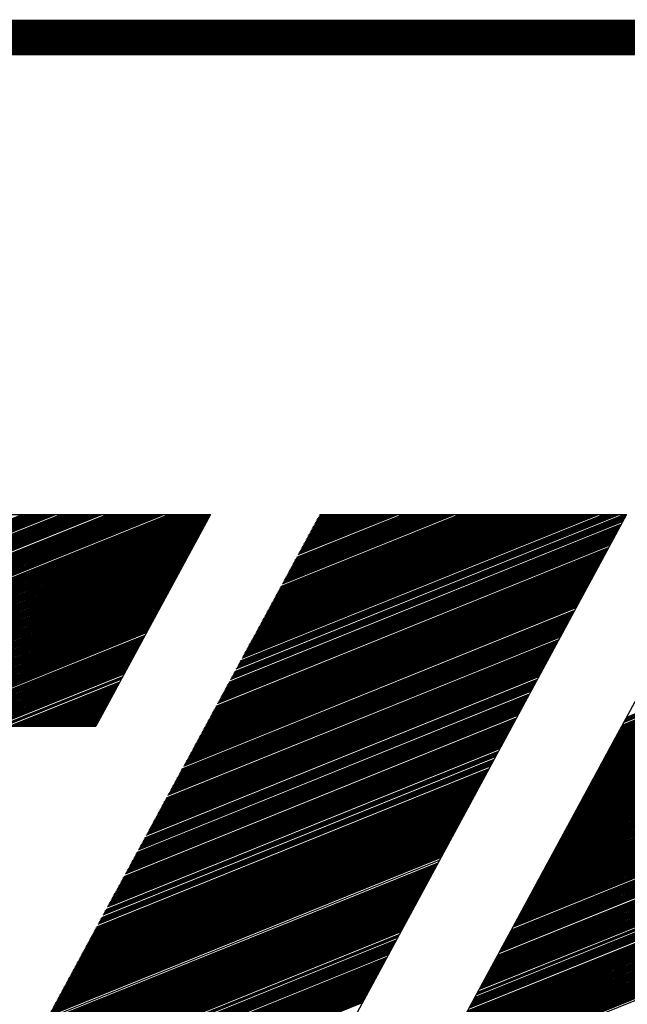
# Model space of a CAD drawing. Extents: x 0 to 196, y -2 to 123.
# Drawn here: x 8 to 12, y 5 to 12 of the extents above; entities that cross this region are included whole.
import ezdxf

# ---------------------------------------------------------------- set-up
doc = ezdxf.new("R2010")
doc.units = 0
doc.header["$MEASUREMENT"] = 0
doc.layers.get('0').update_dxf_attribs({"linetype": 'CONTINUOUS'})
doc.layers.add('B', color=1, linetype='CONTINUOUS')

# ---------------------------------------------------------------- blocks, each defined once
blk = doc.blocks.new('LOGO-S2')
at = {"layer": 'B', "color": 1, "linetype": 'Continuous'}
for p, q in [((-1.44622, -0.36799), (-1.1494, -0.24807)), ((-1.44585, -0.36732), (-1.14904, -0.2474)), ((-1.44549, -0.36665), (-1.14868, -0.24673)), ((-1.44513, -0.36598), (-1.14832, -0.24606)), ((-1.44476, -0.36531), (-1.1482, -0.24549)), ((-1.4444, -0.36464), (-1.1495, -0.24549)), ((-1.44404, -0.36397), (-1.15079, -0.24549)), ((-1.44368, -0.3633), (-1.15209, -0.24549)), ((-1.44331, -0.36263), (-1.15339, -0.24549)), ((-1.44295, -0.36196), (-1.15468, -0.24549)), ((-1.44259, -0.36129), (-1.15598, -0.24549)), ((-1.44223, -0.36061), (-1.15728, -0.24549)), ((-1.44186, -0.35994), (-1.15857, -0.24549)), ((-1.4415, -0.35927), (-1.15987, -0.24549)), ((-1.44114, -0.3586), (-1.16116, -0.24549)), ((-1.44077, -0.35793), (-1.16246, -0.24549)), ((-1.44041, -0.35726), (-1.16376, -0.24549)), ((-1.44005, -0.35659), (-1.16505, -0.24549)), ((-1.43969, -0.35592), (-1.16635, -0.24549)), ((-1.43932, -0.35525), (-1.16765, -0.24549)), ((-1.43896, -0.35458), (-1.16894, -0.24549)), ((-1.43824, -0.35324), (-1.17154, -0.24549)), ((-1.43787, -0.35257), (-1.17283, -0.24549)), ((-1.43751, -0.3519), (-1.17413, -0.24549)), ((-1.43715, -0.35123), (-1.17543, -0.24549)), ((-1.43678, -0.35056), (-1.17672, -0.24549)), ((-1.43642, -0.34989), (-1.17802, -0.24549)), ((-1.43606, -0.34922), (-1.17931, -0.24549)), ((-1.4357, -0.34855), (-1.18061, -0.24549)), ((-1.43533, -0.34788), (-1.18191, -0.24549)), ((-1.43497, -0.34721), (-1.1832, -0.24549)), ((-1.43461, -0.34654), (-1.1845, -0.24549)), ((-1.43425, -0.34587), (-1.1858, -0.24549)), ((-1.43388, -0.3452), (-1.18709, -0.24549)), ((-1.43352, -0.34453), (-1.18839, -0.24549)), ((-1.43316, -0.34386), (-1.18969, -0.24549)), ((-1.43279, -0.34319), (-1.19098, -0.24549)), ((-1.43243, -0.34252), (-1.19228, -0.24549)), ((-1.43207, -0.34184), (-1.19358, -0.24549)), ((-1.43171, -0.34117), (-1.19487, -0.24549)), ((-1.43134, -0.3405), (-1.19617, -0.24549)), ((-1.43098, -0.33983), (-1.19747, -0.24549)), ((-1.43062, -0.33916), (-1.19876, -0.24549)), ((-1.43026, -0.33849), (-1.20006, -0.24549)), ((-1.42953, -0.33715), (-1.20265, -0.24549)), ((-1.42917, -0.33648), (-1.20395, -0.24549)), ((-1.4288, -0.33581), (-1.20524, -0.24549)), ((-1.42844, -0.33514), (-1.20654, -0.24549)), ((-1.42808, -0.33447), (-1.20784, -0.24549)), ((-1.42772, -0.3338), (-1.20913, -0.24549)), ((-1.42735, -0.33313), (-1.21043, -0.24549)), ((-1.42699, -0.33246), (-1.21173, -0.24549)), ((-1.42663, -0.33179), (-1.21302, -0.24549)), ((-1.42627, -0.33112), (-1.21432, -0.24549)), ((-1.4259, -0.33045), (-1.21562, -0.24549)), ((-1.42554, -0.32978), (-1.21691, -0.24549)), ((-1.42518, -0.32911), (-1.21821, -0.24549)), ((-1.42481, -0.32844), (-1.2195, -0.24549)), ((-1.42445, -0.32777), (-1.2208, -0.24549)), ((-1.42409, -0.3271), (-1.2221, -0.24549)), ((-1.42373, -0.32643), (-1.22339, -0.24549)), ((-1.423, -0.32509), (-1.22599, -0.24549)), ((-1.42264, -0.32442), (-1.22728, -0.24549)), ((-1.42228, -0.32375), (-1.22858, -0.24549)), ((-1.42191, -0.32308), (-1.22988, -0.24549)), ((-1.42155, -0.3224), (-1.23117, -0.24549)), ((-1.42119, -0.32173), (-1.23247, -0.24549)), ((-1.42082, -0.32106), (-1.23377, -0.24549)), ((-1.42046, -0.32039), (-1.23506, -0.24549)), ((-1.4201, -0.31972), (-1.23636, -0.24549)), ((-1.41974, -0.31905), (-1.23765, -0.24549)), ((-1.41937, -0.31838), (-1.23895, -0.24549)), ((-1.41901, -0.31771), (-1.24025, -0.24549)), ((-1.41865, -0.31704), (-1.24154, -0.24549)), ((-1.41829, -0.31637), (-1.24284, -0.24549)), ((-1.32784, -0.24549), (-1.14801, -0.24549)), ((-1.14801, -0.24549), (-1.20582, -0.35233)), ((-1.13713, -0.32744), (-0.93933, -0.24752)), ((-1.13677, -0.32677), (-0.93897, -0.24685)), ((-1.13641, -0.3261), (-0.9386, -0.24618)), ((-1.13605, -0.32543), (-0.93824, -0.24551)), ((-1.13568, -0.32476), (-0.93947, -0.24549)), ((-1.13496, -0.32342), (-0.94206, -0.24549)), ((-1.13459, -0.32275), (-0.94336, -0.24549)), ((-1.13423, -0.32208), (-0.94466, -0.24549)), ((-1.13387, -0.32141), (-0.94595, -0.24549)), ((-1.13351, -0.32074), (-0.94725, -0.24549)), ((-1.13314, -0.32007), (-0.94855, -0.24549)), ((-1.13278, -0.3194), (-0.94984, -0.24549)), ((-1.13206, -0.31806), (-0.95244, -0.24549)), ((-1.13169, -0.31739), (-0.95373, -0.24549)), ((-1.13133, -0.31672), (-0.95503, -0.24549)), ((-1.13097, -0.31605), (-0.95633, -0.24549)), ((-1.1306, -0.31538), (-0.95762, -0.24549)), ((-1.13024, -0.31471), (-0.95892, -0.24549)), ((-1.12988, -0.31404), (-0.96022, -0.24549)), ((-1.12952, -0.31337), (-0.96151, -0.24549)), ((-1.12915, -0.3127), (-0.96281, -0.24549)), ((-1.12879, -0.31202), (-0.9641, -0.24549)), ((-1.12843, -0.31135), (-0.9654, -0.24549)), ((-1.12807, -0.31068), (-0.9667, -0.24549)), ((-1.1277, -0.31001), (-0.96799, -0.24549)), ((-1.12734, -0.30934), (-0.96929, -0.24549)), ((-1.12698, -0.30867), (-0.97059, -0.24549)), ((-1.12661, -0.308), (-0.97188, -0.24549)), ((-1.12625, -0.30733), (-0.97318, -0.24549)), ((-1.12589, -0.30666), (-0.97448, -0.24549)), ((-1.12553, -0.30599), (-0.97577, -0.24549)), ((-1.12516, -0.30532), (-0.97707, -0.24549)), ((-1.1248, -0.30465), (-0.97837, -0.24549)), ((-1.12444, -0.30398), (-0.97966, -0.24549)), ((-1.12408, -0.30331), (-0.98096, -0.24549)), ((-1.12371, -0.30264), (-0.98225, -0.24549)), ((-1.12335, -0.30197), (-0.98355, -0.24549)), ((-1.12299, -0.3013), (-0.98485, -0.24549)), ((-1.12262, -0.30063), (-0.98614, -0.24549)), ((-1.12226, -0.29996), (-0.98744, -0.24549)), ((-1.1219, -0.29929), (-0.98874, -0.24549)), ((-1.12154, -0.29862), (-0.99003, -0.24549)), ((-1.12117, -0.29795), (-0.99133, -0.24549)), ((-1.12081, -0.29728), (-0.99263, -0.24549)), ((-1.12045, -0.29661), (-0.99392, -0.24549)), ((-1.12009, -0.29594), (-0.99522, -0.24549)), ((-1.11972, -0.29527), (-0.99652, -0.24549)), ((-1.11936, -0.2946), (-0.99781, -0.24549)), ((-1.119, -0.29393), (-0.99911, -0.24549)), ((-1.11863, -0.29326), (-1.00041, -0.24549)), ((-1.11827, -0.29258), (-1.0017, -0.24549)), ((-1.11791, -0.29191), (-1.003, -0.24549)), ((-1.11755, -0.29124), (-1.00429, -0.24549)), ((-1.11718, -0.29057), (-1.00559, -0.24549)), ((-1.11682, -0.2899), (-1.00689, -0.24549)), ((-1.11646, -0.28923), (-1.00818, -0.24549)), ((-1.1161, -0.28856), (-1.00948, -0.24549)), ((-1.11573, -0.28789), (-1.01078, -0.24549)), ((-1.11537, -0.28722), (-1.01207, -0.24549)), ((-1.11501, -0.28655), (-1.01337, -0.24549)), ((-1.11464, -0.28588), (-1.01467, -0.24549)), ((-1.11428, -0.28521), (-1.01596, -0.24549)), ((-1.11392, -0.28454), (-1.01726, -0.24549)), ((-1.11356, -0.28387), (-1.01856, -0.24549)), ((-1.11319, -0.2832), (-1.01985, -0.24549)), ((-1.11283, -0.28253), (-1.02115, -0.24549)), ((-1.11247, -0.28186), (-1.02244, -0.24549)), ((-1.11174, -0.28052), (-1.02504, -0.24549)), ((-1.11138, -0.27985), (-1.02633, -0.24549)), ((-1.11102, -0.27918), (-1.02763, -0.24549)), ((-1.11065, -0.27851), (-1.02893, -0.24549)), ((-1.11029, -0.27784), (-1.03022, -0.24549)), ((-1.10993, -0.27717), (-1.03152, -0.24549)), ((-1.10957, -0.2765), (-1.03282, -0.24549)), ((-1.1092, -0.27583), (-1.03411, -0.24549)), ((-1.10884, -0.27516), (-1.03541, -0.24549)), ((-1.10848, -0.27449), (-1.03671, -0.24549)), ((-1.10812, -0.27382), (-1.038, -0.24549)), ((-1.10775, -0.27314), (-1.0393, -0.24549)), ((-1.10739, -0.27247), (-1.04059, -0.24549)), ((-1.10703, -0.2718), (-1.04189, -0.24549)), ((-1.10666, -0.27113), (-1.04319, -0.24549)), ((-1.1063, -0.27046), (-1.04448, -0.24549)), ((-1.10594, -0.26979), (-1.04578, -0.24549)), ((-1.10558, -0.26912), (-1.04708, -0.24549)), ((-1.10521, -0.26845), (-1.04837, -0.24549)), ((-1.10485, -0.26778), (-1.04967, -0.24549)), ((-1.10449, -0.26711), (-1.05097, -0.24549)), ((-1.10376, -0.26577), (-1.05356, -0.24549)), ((-1.1034, -0.2651), (-1.05486, -0.24549)), ((-1.10304, -0.26443), (-1.05615, -0.24549)), ((-1.10267, -0.26376), (-1.05745, -0.24549)), ((-1.10231, -0.26309), (-1.05875, -0.24549)), ((-1.10195, -0.26242), (-1.06004, -0.24549)), ((-1.10159, -0.26175), (-1.06134, -0.24549)), ((-1.10122, -0.26108), (-1.06263, -0.24549)), ((-1.10086, -0.26041), (-1.06393, -0.24549)), ((-1.1005, -0.25974), (-1.06523, -0.24549)), ((-1.10014, -0.25907), (-1.06652, -0.24549)), ((-1.09977, -0.2584), (-1.06782, -0.24549)), ((-1.09941, -0.25773), (-1.06912, -0.24549)), ((-1.09905, -0.25706), (-1.07041, -0.24549)), ((-1.09868, -0.25639), (-1.07171, -0.24549)), ((-1.09832, -0.25572), (-1.07301, -0.24549)), ((-1.09796, -0.25505), (-1.0743, -0.24549)), ((-1.0976, -0.25437), (-1.0756, -0.24549)), ((-1.09723, -0.2537), (-1.0769, -0.24549)), ((-1.09687, -0.25303), (-1.07819, -0.24549)), ((-1.09651, -0.25236), (-1.07949, -0.24549)), ((-1.09615, -0.25169), (-1.08078, -0.24549)), ((-1.09578, -0.25102), (-1.08208, -0.24549)), ((-1.09542, -0.25035), (-1.08338, -0.24549)), ((-1.09506, -0.24968), (-1.08467, -0.24549)), ((-1.09469, -0.24901), (-1.08597, -0.24549)), ((-1.09433, -0.24834), (-1.08727, -0.24549)), ((-1.09397, -0.24767), (-1.08856, -0.24549)), ((-1.09361, -0.247), (-1.08986, -0.24549)), ((-1.09324, -0.24633), (-1.09116, -0.24549)), ((-1.09288, -0.24566), (-1.09245, -0.24549)), ((-1.09279, -0.24549), (-0.93823, -0.24549)), ((-0.93823, -0.24549), (-1.07513, -0.4985)), ((-0.88301, -0.24549), (-1.02991, -0.51699)), ((-1.44875, -0.37268), (-1.15194, -0.25276)), ((-1.44839, -0.37201), (-1.15158, -0.25209)), ((-1.44803, -0.37134), (-1.15122, -0.25142)), ((-1.44767, -0.37067), (-1.15086, -0.25075)), ((-1.4473, -0.37), (-1.15049, -0.25008)), ((-1.44694, -0.36933), (-1.15013, -0.24941)), ((-1.44658, -0.36866), (-1.14977, -0.24874)), ((-1.14004, -0.33281), (-0.94223, -0.25289)), ((-1.13967, -0.33214), (-0.94187, -0.25222)), ((-1.13931, -0.33147), (-0.9415, -0.25155)), ((-1.13895, -0.33079), (-0.94114, -0.25088)), ((-1.13858, -0.33012), (-0.94078, -0.25021)), ((-1.13786, -0.32878), (-0.94005, -0.24886)), ((-1.1375, -0.32811), (-0.93969, -0.24819)), ((-1.45129, -0.37737), (-1.15448, -0.25745)), ((-1.45093, -0.3767), (-1.15412, -0.25678)), ((-1.45057, -0.37603), (-1.15376, -0.25611)), ((-1.45021, -0.37536), (-1.15339, -0.25544)), ((-1.44984, -0.37469), (-1.15303, -0.25477)), ((-1.44948, -0.37402), (-1.15267, -0.2541)), ((-1.44912, -0.37335), (-1.15231, -0.25343)), ((-1.14257, -0.3375), (-0.94477, -0.25758)), ((-1.14221, -0.33683), (-0.94441, -0.25691)), ((-1.14185, -0.33616), (-0.94404, -0.25624)), ((-1.14149, -0.33549), (-0.94368, -0.25557)), ((-1.14112, -0.33482), (-0.94332, -0.2549)), ((-1.14076, -0.33415), (-0.94296, -0.25423)), ((-1.1404, -0.33348), (-0.94259, -0.25356)), ((-1.4542, -0.38274), (-1.15738, -0.26282)), ((-1.45383, -0.38207), (-1.15702, -0.26215)), ((-1.45347, -0.3814), (-1.15666, -0.26148)), ((-1.45311, -0.38073), (-1.1563, -0.26081)), ((-1.45274, -0.38005), (-1.15593, -0.26014)), ((-1.45238, -0.37938), (-1.15557, -0.25946)), ((-1.45202, -0.37871), (-1.15521, -0.25879)), ((-1.45166, -0.37804), (-1.15485, -0.25812)), ((-1.14548, -0.34286), (-0.94767, -0.26294)), ((-1.14511, -0.34219), (-0.94731, -0.26227)), ((-1.14439, -0.34085), (-0.94658, -0.26093)), ((-1.14403, -0.34018), (-0.94622, -0.26026)), ((-1.14366, -0.33951), (-0.94586, -0.25959)), ((-1.1433, -0.33884), (-0.94549, -0.25892)), ((-1.14294, -0.33817), (-0.94513, -0.25825)), ((-1.45673, -0.38743), (-1.15992, -0.26751)), ((-1.45637, -0.38676), (-1.15956, -0.26684)), ((-1.45601, -0.38609), (-1.1592, -0.26617)), ((-1.45565, -0.38542), (-1.15884, -0.2655)), ((-1.45528, -0.38475), (-1.15847, -0.26483)), ((-1.45492, -0.38408), (-1.15811, -0.26416)), ((-1.45456, -0.38341), (-1.15775, -0.26349)), ((-1.14802, -0.34755), (-0.95021, -0.26763)), ((-1.14765, -0.34688), (-0.94985, -0.26696)), ((-1.14729, -0.34621), (-0.94948, -0.26629)), ((-1.14693, -0.34554), (-0.94912, -0.26562)), ((-1.14656, -0.34487), (-0.94876, -0.26495)), ((-1.1462, -0.3442), (-0.9484, -0.26428)), ((-1.14584, -0.34353), (-0.94803, -0.26361)), ((-0.93903, -0.34902), (-0.73833, -0.26793)), ((-0.93866, -0.34835), (-0.73796, -0.26726)), ((-0.9383, -0.34768), (-0.7376, -0.26659)), ((-1.45964, -0.39279), (-1.16283, -0.27287)), ((-1.45927, -0.39212), (-1.16246, -0.2722)), ((-1.45891, -0.39145), (-1.1621, -0.27153)), ((-1.45855, -0.39078), (-1.16174, -0.27086)), ((-1.45819, -0.39011), (-1.16137, -0.27019)), ((-1.45782, -0.38944), (-1.16101, -0.26952)), ((-1.45746, -0.38877), (-1.16065, -0.26885)), ((-1.4571, -0.3881), (-1.16029, -0.26818)), ((-1.15055, -0.35225), (-0.95275, -0.27233)), ((-1.15019, -0.35158), (-0.95239, -0.27166)), ((-1.14983, -0.35091), (-0.95202, -0.27099)), ((-1.14947, -0.35023), (-0.95166, -0.27032)), ((-1.1491, -0.34956), (-0.9513, -0.26965)), ((-1.14874, -0.34889), (-0.95094, -0.26898)), ((-1.14838, -0.34822), (-0.95057, -0.26831)), ((-0.94157, -0.35371), (-0.74087, -0.27262)), ((-0.9412, -0.35304), (-0.7405, -0.27195)), ((-0.94084, -0.35237), (-0.74014, -0.27128)), ((-0.94048, -0.3517), (-0.73978, -0.27061)), ((-0.93975, -0.35036), (-0.73905, -0.26927)), ((-0.93939, -0.34969), (-0.73869, -0.2686)), ((-1.46218, -0.39748), (-1.16536, -0.27756)), ((-1.46181, -0.39681), (-1.165, -0.27689)), ((-1.46145, -0.39614), (-1.16464, -0.27622)), ((-1.46109, -0.39547), (-1.16428, -0.27555)), ((-1.46072, -0.3948), (-1.16391, -0.27488)), ((-1.46036, -0.39413), (-1.16355, -0.27421)), ((-1.46, -0.39346), (-1.16319, -0.27354)), ((-1.15346, -0.35761), (-0.95565, -0.27769)), ((-1.15309, -0.35694), (-0.95529, -0.27702)), ((-1.15273, -0.35627), (-0.95493, -0.27635)), ((-1.15237, -0.3556), (-0.95456, -0.27568)), ((-1.15201, -0.35493), (-0.9542, -0.27501)), ((-1.15164, -0.35426), (-0.95384, -0.27434)), ((-1.15128, -0.35359), (-0.95347, -0.27367)), ((-1.15092, -0.35292), (-0.95311, -0.273)), ((-0.94411, -0.3584), (-0.7434, -0.27732)), ((-0.94374, -0.35773), (-0.74304, -0.27665)), ((-0.94338, -0.35706), (-0.74268, -0.27598)), ((-0.94302, -0.35639), (-0.74232, -0.27531)), ((-0.94265, -0.35572), (-0.74195, -0.27463)), ((-0.94229, -0.35505), (-0.74159, -0.27396)), ((-0.94193, -0.35438), (-0.74123, -0.27329)), ((-1.46471, -0.40218), (-1.1679, -0.28226)), ((-1.46435, -0.40151), (-1.16754, -0.28159)), ((-1.46399, -0.40084), (-1.16718, -0.28092)), ((-1.46363, -0.40017), (-1.16682, -0.28025)), ((-1.46326, -0.3995), (-1.16645, -0.27958)), ((-1.4629, -0.39882), (-1.16609, -0.27891)), ((-1.46254, -0.39815), (-1.16573, -0.27823)), ((-1.156, -0.3623), (-0.95819, -0.28238)), ((-1.15563, -0.36163), (-0.95783, -0.28171)), ((-1.15527, -0.36096), (-0.95746, -0.28104)), ((-1.15491, -0.36029), (-0.9571, -0.28037)), ((-1.15454, -0.35962), (-0.95674, -0.2797)), ((-1.15418, -0.35895), (-0.95638, -0.27903)), ((-1.15382, -0.35828), (-0.95601, -0.27836)), ((-0.94701, -0.36377), (-0.74631, -0.28268)), ((-0.94664, -0.3631), (-0.74594, -0.28201)), ((-0.94628, -0.36243), (-0.74558, -0.28134)), ((-0.94592, -0.36176), (-0.74522, -0.28067)), ((-0.94556, -0.36109), (-0.74486, -0.28)), ((-0.94519, -0.36042), (-0.74449, -0.27933)), ((-0.94483, -0.35975), (-0.74413, -0.27866)), ((-0.94447, -0.35908), (-0.74377, -0.27799)), ((-1.46762, -0.40754), (-1.17081, -0.28762)), ((-1.46725, -0.40687), (-1.17044, -0.28695)), ((-1.46689, -0.4062), (-1.17008, -0.28628)), ((-1.46653, -0.40553), (-1.16972, -0.28561)), ((-1.46617, -0.40486), (-1.16935, -0.28494)), ((-1.4658, -0.40419), (-1.16899, -0.28427)), ((-1.46544, -0.40352), (-1.16863, -0.2836)), ((-1.46508, -0.40285), (-1.16827, -0.28293)), ((-1.1589, -0.36766), (-0.96109, -0.28775)), ((-1.15853, -0.36699), (-0.96073, -0.28707)), ((-1.15817, -0.36632), (-0.96037, -0.2864)), ((-1.15781, -0.36565), (-0.96, -0.28573)), ((-1.15745, -0.36498), (-0.95964, -0.28506)), ((-1.15708, -0.36431), (-0.95928, -0.28439)), ((-1.15672, -0.36364), (-0.95892, -0.28372)), ((-1.15636, -0.36297), (-0.95855, -0.28305)), ((-0.94955, -0.36846), (-0.74885, -0.28737)), ((-0.94918, -0.36779), (-0.74848, -0.2867)), ((-0.94882, -0.36712), (-0.74812, -0.28603)), ((-0.94846, -0.36645), (-0.74776, -0.28536)), ((-0.9481, -0.36578), (-0.74739, -0.28469)), ((-0.94773, -0.36511), (-0.74703, -0.28402)), ((-0.94737, -0.36444), (-0.74667, -0.28335)), ((-1.47016, -0.41223), (-1.17334, -0.29231)), ((-1.46979, -0.41156), (-1.17298, -0.29164)), ((-1.46943, -0.41089), (-1.17262, -0.29097)), ((-1.46907, -0.41022), (-1.17226, -0.2903)), ((-1.4687, -0.40955), (-1.17189, -0.28963)), ((-1.46834, -0.40888), (-1.17153, -0.28896)), ((-1.46798, -0.40821), (-1.17117, -0.28829)), ((-1.16144, -0.37236), (-0.96363, -0.29244)), ((-1.16107, -0.37169), (-0.96327, -0.29177)), ((-1.16071, -0.37102), (-0.96291, -0.2911)), ((-1.16035, -0.37035), (-0.96254, -0.29043)), ((-1.15999, -0.36968), (-0.96218, -0.28976)), ((-1.15962, -0.369), (-0.96182, -0.28909)), ((-1.15926, -0.36833), (-0.96145, -0.28842)), ((-0.95245, -0.37382), (-0.75175, -0.29273)), ((-0.95209, -0.37315), (-0.75138, -0.29206)), ((-0.95172, -0.37248), (-0.75102, -0.29139)), ((-0.95136, -0.37181), (-0.75066, -0.29072)), ((-0.951, -0.37114), (-0.7503, -0.29005)), ((-0.95063, -0.37047), (-0.74993, -0.28938)), ((-0.95027, -0.3698), (-0.74957, -0.28871)), ((-0.94991, -0.36913), (-0.74921, -0.28804)), ((-1.47306, -0.41759), (-1.17625, -0.29767)), ((-1.47269, -0.41692), (-1.17588, -0.297)), ((-1.47233, -0.41625), (-1.17552, -0.29633)), ((-1.47197, -0.41558), (-1.17516, -0.29566)), ((-1.47161, -0.41491), (-1.1748, -0.29499)), ((-1.47124, -0.41424), (-1.17443, -0.29432)), ((-1.47088, -0.41357), (-1.17407, -0.29365)), ((-1.47052, -0.4129), (-1.17371, -0.29298)), ((-1.16434, -0.37772), (-0.96653, -0.2978)), ((-1.16398, -0.37705), (-0.96617, -0.29713)), ((-1.16361, -0.37638), (-0.96581, -0.29646)), ((-1.16325, -0.37571), (-0.96544, -0.29579)), ((-1.16289, -0.37504), (-0.96508, -0.29512)), ((-1.16252, -0.37437), (-0.96472, -0.29445)), ((-1.16216, -0.3737), (-0.96436, -0.29378)), ((-0.95499, -0.37852), (-0.75429, -0.29743)), ((-0.95462, -0.37784), (-0.75392, -0.29676)), ((-0.95426, -0.37717), (-0.75356, -0.29609)), ((-0.9539, -0.3765), (-0.7532, -0.29542)), ((-0.95354, -0.37583), (-0.75284, -0.29475)), ((-0.95317, -0.37516), (-0.75247, -0.29408)), ((-0.95281, -0.37449), (-0.75211, -0.2934)), ((-1.4756, -0.42229), (-1.17879, -0.30237)), ((-1.47523, -0.42162), (-1.17842, -0.3017)), ((-1.47487, -0.42095), (-1.17806, -0.30103)), ((-1.47451, -0.42028), (-1.1777, -0.30036)), ((-1.47415, -0.41961), (-1.17733, -0.29969)), ((-1.47378, -0.41894), (-1.17697, -0.29902)), ((-1.47342, -0.41826), (-1.17661, -0.29835)), ((-1.16688, -0.38241), (-0.96907, -0.30249)), ((-1.16651, -0.38174), (-0.96871, -0.30182)), ((-1.16615, -0.38107), (-0.96835, -0.30115)), ((-1.16579, -0.3804), (-0.96798, -0.30048)), ((-1.16543, -0.37973), (-0.96762, -0.29981)), ((-1.16506, -0.37906), (-0.96726, -0.29914)), ((-1.1647, -0.37839), (-0.9669, -0.29847)), ((-0.95753, -0.38321), (-0.75683, -0.30212)), ((-0.95716, -0.38254), (-0.75646, -0.30145)), ((-0.9568, -0.38187), (-0.7561, -0.30078)), ((-0.95644, -0.3812), (-0.75574, -0.30011)), ((-0.95608, -0.38053), (-0.75537, -0.29944)), ((-0.95571, -0.37986), (-0.75501, -0.29877)), ((-0.95535, -0.37919), (-0.75465, -0.2981)), ((-1.3021, -0.35271), (-1.17915, -0.30304)), ((-1.30002, -0.3524), (-1.17951, -0.30371)), ((-1.29856, -0.35233), (-1.17987, -0.30438)), ((-1.29727, -0.35233), (-1.18024, -0.30505)), ((-1.29467, -0.35233), (-1.18096, -0.30639)), ((-1.29338, -0.35233), (-1.18132, -0.30706)), ((-1.29208, -0.35233), (-1.18169, -0.30773)), ((-1.16942, -0.3871), (-0.97161, -0.30719)), ((-1.16905, -0.38643), (-0.97125, -0.30652)), ((-1.16869, -0.38576), (-0.97089, -0.30584)), ((-1.16833, -0.38509), (-0.97052, -0.30517)), ((-1.16797, -0.38442), (-0.97016, -0.3045)), ((-1.1676, -0.38375), (-0.9698, -0.30383)), ((-1.16724, -0.38308), (-0.96943, -0.30316)), ((-0.96043, -0.38857), (-0.75973, -0.30748)), ((-0.96007, -0.3879), (-0.75936, -0.30681)), ((-0.9597, -0.38723), (-0.759, -0.30614)), ((-0.95934, -0.38656), (-0.75864, -0.30547)), ((-0.95898, -0.38589), (-0.75828, -0.3048)), ((-0.95861, -0.38522), (-0.75791, -0.30413)), ((-0.95825, -0.38455), (-0.75755, -0.30346)), ((-0.95789, -0.38388), (-0.75719, -0.30279)), ((-1.29078, -0.35233), (-1.18205, -0.3084)), ((-1.28949, -0.35233), (-1.18241, -0.30907)), ((-1.28819, -0.35233), (-1.18278, -0.30974)), ((-1.28689, -0.35233), (-1.18314, -0.31041)), ((-1.2856, -0.35233), (-1.1835, -0.31108)), ((-1.2843, -0.35233), (-1.18386, -0.31175)), ((-1.28301, -0.35233), (-1.18423, -0.31242)), ((-1.17232, -0.39247), (-0.97451, -0.31255)), ((-1.17196, -0.3918), (-0.97415, -0.31188)), ((-1.17159, -0.39113), (-0.97379, -0.31121)), ((-1.17123, -0.39046), (-0.97342, -0.31054)), ((-1.17087, -0.38979), (-0.97306, -0.30987)), ((-1.1705, -0.38912), (-0.9727, -0.3092)), ((-1.17014, -0.38844), (-0.97234, -0.30853)), ((-0.96297, -0.39326), (-0.76227, -0.31217)), ((-0.9626, -0.39259), (-0.7619, -0.3115)), ((-0.96224, -0.39192), (-0.76154, -0.31083)), ((-0.96188, -0.39125), (-0.76118, -0.31016)), ((-0.96152, -0.39058), (-0.76082, -0.30949)), ((-0.96115, -0.38991), (-0.76045, -0.30882)), ((-0.96079, -0.38924), (-0.76009, -0.30815)), ((-1.28171, -0.35233), (-1.18459, -0.31309)), ((-1.28041, -0.35233), (-1.18495, -0.31376)), ((-1.27912, -0.35233), (-1.18531, -0.31443)), ((-1.27782, -0.35233), (-1.18568, -0.3151)), ((-1.27652, -0.35233), (-1.18604, -0.31577)), ((-1.27523, -0.35233), (-1.1864, -0.31644)), ((-1.27393, -0.35233), (-1.18677, -0.31712)), ((-1.17486, -0.39716), (-0.97705, -0.31724)), ((-1.17449, -0.39649), (-0.97669, -0.31657)), ((-1.17413, -0.39582), (-0.97633, -0.3159)), ((-1.17377, -0.39515), (-0.97596, -0.31523)), ((-1.17341, -0.39448), (-0.9756, -0.31456)), ((-1.17304, -0.39381), (-0.97524, -0.31389)), ((-1.17268, -0.39314), (-0.97488, -0.31322)), ((-0.96587, -0.39863), (-0.76517, -0.31754)), ((-0.96551, -0.39796), (-0.76481, -0.31687)), ((-0.96514, -0.39729), (-0.76444, -0.3162)), ((-0.96478, -0.39661), (-0.76408, -0.31553)), ((-0.96442, -0.39594), (-0.76372, -0.31486)), ((-0.96406, -0.39527), (-0.76335, -0.31419)), ((-0.96369, -0.3946), (-0.76299, -0.31352)), ((-0.96333, -0.39393), (-0.76263, -0.31284)), ((-1.27263, -0.35233), (-1.18713, -0.31779)), ((-1.27134, -0.35233), (-1.18749, -0.31846)), ((-1.27004, -0.35233), (-1.18785, -0.31913)), ((-1.26874, -0.35233), (-1.18822, -0.3198)), ((-1.26745, -0.35233), (-1.18858, -0.32047)), ((-1.26615, -0.35233), (-1.18894, -0.32114)), ((-1.26485, -0.35233), (-1.1893, -0.32181)), ((-1.26356, -0.35233), (-1.18967, -0.32248)), ((-1.17776, -0.40252), (-0.97995, -0.3226)), ((-1.1774, -0.40185), (-0.97959, -0.32193)), ((-1.17703, -0.40118), (-0.97923, -0.32126)), ((-1.17667, -0.40051), (-0.97887, -0.32059)), ((-1.17631, -0.39984), (-0.9785, -0.31992)), ((-1.17595, -0.39917), (-0.97814, -0.31925)), ((-1.17558, -0.3985), (-0.97778, -0.31858)), ((-1.17522, -0.39783), (-0.97741, -0.31791)), ((-0.96841, -0.40332), (-0.76771, -0.32223)), ((-0.96805, -0.40265), (-0.76734, -0.32156)), ((-0.96768, -0.40198), (-0.76698, -0.32089)), ((-0.96732, -0.40131), (-0.76662, -0.32022)), ((-0.96696, -0.40064), (-0.76626, -0.31955)), ((-0.96659, -0.39997), (-0.76589, -0.31888)), ((-0.96623, -0.3993), (-0.76553, -0.31821)), ((-1.26226, -0.35233), (-1.19003, -0.32315)), ((-1.26097, -0.35233), (-1.19039, -0.32382)), ((-1.25967, -0.35233), (-1.19076, -0.32449)), ((-1.25837, -0.35233), (-1.19112, -0.32516)), ((-1.25708, -0.35233), (-1.19148, -0.32583)), ((-1.25448, -0.35233), (-1.19221, -0.32717)), ((-1.1803, -0.40721), (-0.98249, -0.3273)), ((-1.17994, -0.40654), (-0.98213, -0.32663)), ((-1.17957, -0.40587), (-0.98177, -0.32596)), ((-1.17921, -0.4052), (-0.9814, -0.32528)), ((-1.17885, -0.40453), (-0.98104, -0.32461)), ((-1.17848, -0.40386), (-0.98068, -0.32394)), ((-1.17812, -0.40319), (-0.98032, -0.32327)), ((-0.97131, -0.40868), (-0.77061, -0.32759)), ((-0.97095, -0.40801), (-0.77025, -0.32692)), ((-0.97058, -0.40734), (-0.76988, -0.32625)), ((-0.97022, -0.40667), (-0.76952, -0.32558)), ((-0.96986, -0.406), (-0.76916, -0.32491)), ((-0.9695, -0.40533), (-0.7688, -0.32424)), ((-0.96913, -0.40466), (-0.76843, -0.32357)), ((-0.96877, -0.40399), (-0.76807, -0.3229)), ((-1.25319, -0.35233), (-1.19257, -0.32784)), ((-1.25189, -0.35233), (-1.19293, -0.32851)), ((-1.2493, -0.35233), (-1.19366, -0.32985)), ((-1.248, -0.35233), (-1.19402, -0.33052)), ((-1.2467, -0.35233), (-1.19438, -0.33119)), ((-1.24541, -0.35233), (-1.19475, -0.33186)), ((-1.24411, -0.35233), (-1.19511, -0.33253)), ((-1.18284, -0.41191), (-0.98503, -0.33199)), ((-1.18247, -0.41124), (-0.98467, -0.33132)), ((-1.18211, -0.41057), (-0.98431, -0.33065)), ((-1.18175, -0.4099), (-0.98394, -0.32998)), ((-1.18139, -0.40923), (-0.98358, -0.32931)), ((-1.18102, -0.40856), (-0.98322, -0.32864)), ((-0.97385, -0.41337), (-0.77315, -0.33228)), ((-0.97349, -0.4127), (-0.77279, -0.33161)), ((-0.97312, -0.41203), (-0.77242, -0.33094)), ((-0.97276, -0.41136), (-0.77206, -0.33027)), ((-0.9724, -0.41069), (-0.7717, -0.3296)), ((-0.97204, -0.41002), (-0.77133, -0.32893)), ((-0.97167, -0.40935), (-0.77097, -0.32826)), ((-1.24282, -0.35233), (-1.19547, -0.3332)), ((-1.24152, -0.35233), (-1.19583, -0.33387)), ((-1.24022, -0.35233), (-1.1962, -0.33454)), ((-1.23893, -0.35233), (-1.19656, -0.33521)), ((-1.23763, -0.35233), (-1.19692, -0.33588)), ((-1.23633, -0.35233), (-1.19728, -0.33656)), ((-1.23504, -0.35233), (-1.19765, -0.33723)), ((-1.18574, -0.41727), (-0.98793, -0.33735)), ((-1.18538, -0.4166), (-0.98757, -0.33668)), ((-1.18501, -0.41593), (-0.98721, -0.33601)), ((-1.18429, -0.41459), (-0.98648, -0.33467)), ((-1.18393, -0.41392), (-0.98612, -0.334)), ((-1.18356, -0.41325), (-0.98576, -0.33333)), ((-1.1832, -0.41258), (-0.98539, -0.33266)), ((-0.97639, -0.41807), (-0.77569, -0.33698)), ((-0.97603, -0.4174), (-0.77532, -0.33631)), ((-0.97566, -0.41673), (-0.77496, -0.33564)), ((-0.9753, -0.41605), (-0.7746, -0.33497)), ((-0.97494, -0.41538), (-0.77424, -0.3343)), ((-0.97457, -0.41471), (-0.77387, -0.33363)), ((-0.97421, -0.41404), (-0.77351, -0.33296)), ((-1.23374, -0.35233), (-1.19801, -0.3379)), ((-1.23244, -0.35233), (-1.19837, -0.33857)), ((-1.23115, -0.35233), (-1.19874, -0.33924)), ((-1.22985, -0.35233), (-1.1991, -0.33991)), ((-1.22855, -0.35233), (-1.19946, -0.34058)), ((-1.22726, -0.35233), (-1.19982, -0.34125)), ((-1.22596, -0.35233), (-1.20019, -0.34192)), ((-1.18828, -0.42196), (-0.99047, -0.34204)), ((-1.18792, -0.42129), (-0.99011, -0.34137)), ((-1.18755, -0.42062), (-0.98975, -0.3407)), ((-1.18719, -0.41995), (-0.98938, -0.34003)), ((-1.18683, -0.41928), (-0.98902, -0.33936)), ((-1.18646, -0.41861), (-0.98866, -0.33869)), ((-1.1861, -0.41794), (-0.9883, -0.33802)), ((-0.97929, -0.42343), (-0.77859, -0.34234)), ((-0.97893, -0.42276), (-0.77823, -0.34167)), ((-0.97856, -0.42209), (-0.77786, -0.341)), ((-0.9782, -0.42142), (-0.7775, -0.34033)), ((-0.97784, -0.42075), (-0.77714, -0.33966)), ((-0.97748, -0.42008), (-0.77678, -0.33899)), ((-0.97711, -0.41941), (-0.77641, -0.33832)), ((-0.97675, -0.41874), (-0.77605, -0.33765)), ((-1.22467, -0.35233), (-1.20055, -0.34259)), ((-1.22337, -0.35233), (-1.20091, -0.34326)), ((-1.22207, -0.35233), (-1.20127, -0.34393)), ((-1.22078, -0.35233), (-1.20164, -0.3446)), ((-1.21948, -0.35233), (-1.202, -0.34527)), ((-1.21818, -0.35233), (-1.20236, -0.34594)), ((-1.21689, -0.35233), (-1.20273, -0.34661)), ((-1.21559, -0.35233), (-1.20309, -0.34728)), ((-1.19082, -0.42665), (-0.99301, -0.34674)), ((-1.19045, -0.42598), (-0.99265, -0.34607)), ((-1.19009, -0.42531), (-0.99229, -0.3454)), ((-1.18973, -0.42464), (-0.99192, -0.34473)), ((-1.18937, -0.42397), (-0.99156, -0.34405)), ((-1.189, -0.4233), (-0.9912, -0.34338)), ((-1.18864, -0.42263), (-0.99084, -0.34271)), ((-0.98183, -0.42812), (-0.78113, -0.34703)), ((-0.98147, -0.42745), (-0.78077, -0.34636)), ((-0.9811, -0.42678), (-0.7804, -0.34569)), ((-0.98074, -0.42611), (-0.78004, -0.34502)), ((-0.98038, -0.42544), (-0.77968, -0.34435)), ((-0.98002, -0.42477), (-0.77931, -0.34368)), ((-0.97965, -0.4241), (-0.77895, -0.34301)), ((-1.29914, -0.35233), (-1.20582, -0.35233)), ((-1.21429, -0.35233), (-1.20345, -0.34795)), ((-1.213, -0.35233), (-1.20381, -0.34862)), ((-1.2117, -0.35233), (-1.20418, -0.34929)), ((-1.2104, -0.35233), (-1.20454, -0.34996)), ((-1.20911, -0.35233), (-1.2049, -0.35063)), ((-1.20781, -0.35233), (-1.20526, -0.3513)), ((-1.20651, -0.35233), (-1.20563, -0.35197)), ((-1.19372, -0.43202), (-0.99591, -0.3521)), ((-1.19336, -0.43135), (-0.99555, -0.35143)), ((-1.19299, -0.43068), (-0.99519, -0.35076)), ((-1.19263, -0.43001), (-0.99483, -0.35009)), ((-1.19227, -0.42934), (-0.99446, -0.34942)), ((-1.19191, -0.42867), (-0.9941, -0.34875)), ((-1.19154, -0.428), (-0.99374, -0.34808)), ((-0.98473, -0.43348), (-0.78403, -0.3524)), ((-0.98437, -0.43281), (-0.78367, -0.35173)), ((-0.98401, -0.43214), (-0.7833, -0.35105)), ((-0.98364, -0.43147), (-0.78294, -0.35038)), ((-0.98328, -0.4308), (-0.78258, -0.34971)), ((-0.98292, -0.43013), (-0.78222, -0.34904)), ((-0.98255, -0.42946), (-0.78185, -0.34837)), ((-0.98219, -0.42879), (-0.78149, -0.3477)), ((-1.19626, -0.43671), (-0.99845, -0.35679)), ((-1.1959, -0.43604), (-0.99809, -0.35612)), ((-1.19553, -0.43537), (-0.99773, -0.35545)), ((-1.19517, -0.4347), (-0.99736, -0.35478)), ((-1.19481, -0.43403), (-0.997, -0.35411)), ((-1.19444, -0.43336), (-0.99664, -0.35344)), ((-1.19408, -0.43269), (-0.99628, -0.35277)), ((-0.98727, -0.43818), (-0.78657, -0.35709)), ((-0.98691, -0.43751), (-0.78621, -0.35642)), ((-0.98654, -0.43684), (-0.78584, -0.35575)), ((-0.98618, -0.43617), (-0.78548, -0.35508)), ((-0.98582, -0.4355), (-0.78512, -0.35441)), ((-0.98546, -0.43482), (-0.78476, -0.35374)), ((-0.98509, -0.43415), (-0.78439, -0.35307)), ((-1.19916, -0.44207), (-1.00135, -0.36215)), ((-1.1988, -0.4414), (-1.00099, -0.36148)), ((-1.19843, -0.44073), (-1.00063, -0.36081)), ((-1.19807, -0.44006), (-1.00027, -0.36014)), ((-1.19771, -0.43939), (-0.9999, -0.35947)), ((-1.19735, -0.43872), (-0.99954, -0.3588)), ((-1.19698, -0.43805), (-0.99918, -0.35813)), ((-1.19662, -0.43738), (-0.99882, -0.35746)), ((-0.98981, -0.44287), (-0.78911, -0.36178)), ((-0.98945, -0.4422), (-0.78875, -0.36111)), ((-0.98908, -0.44153), (-0.78838, -0.36044)), ((-0.98872, -0.44086), (-0.78802, -0.35977)), ((-0.98836, -0.44019), (-0.78766, -0.3591)), ((-0.988, -0.43952), (-0.78729, -0.35843)), ((-0.98763, -0.43885), (-0.78693, -0.35776)), ((-1.2017, -0.44677), (-1.00389, -0.36685)), ((-1.20134, -0.44609), (-1.00353, -0.36618)), ((-1.20097, -0.44542), (-1.00317, -0.36551)), ((-1.20061, -0.44475), (-1.00281, -0.36484)), ((-1.19989, -0.44341), (-1.00208, -0.36349)), ((-1.19952, -0.44274), (-1.00172, -0.36282)), ((-0.99271, -0.44823), (-0.79201, -0.36714)), ((-0.99235, -0.44756), (-0.79165, -0.36647)), ((-0.99199, -0.44689), (-0.79128, -0.3658)), ((-0.99162, -0.44622), (-0.79092, -0.36513)), ((-0.99126, -0.44555), (-0.79056, -0.36446)), ((-0.9909, -0.44488), (-0.7902, -0.36379)), ((-0.99053, -0.44421), (-0.78983, -0.36312)), ((-0.99017, -0.44354), (-0.78947, -0.36245)), ((-1.2046, -0.45213), (-1.0068, -0.37221)), ((-1.20424, -0.45146), (-1.00643, -0.37154)), ((-1.20388, -0.45079), (-1.00607, -0.37087)), ((-1.20351, -0.45012), (-1.00571, -0.3702)), ((-1.20315, -0.44945), (-1.00534, -0.36953)), ((-1.20279, -0.44878), (-1.00498, -0.36886)), ((-1.20206, -0.44744), (-1.00426, -0.36752)), ((-0.99525, -0.45292), (-0.79455, -0.37184)), ((-0.99489, -0.45225), (-0.79419, -0.37117)), ((-0.99452, -0.45158), (-0.79382, -0.37049)), ((-0.99416, -0.45091), (-0.79346, -0.36982)), ((-0.9938, -0.45024), (-0.7931, -0.36915)), ((-0.99344, -0.44957), (-0.79274, -0.36848)), ((-0.99307, -0.4489), (-0.79237, -0.36781)), ((-1.20714, -0.45682), (-1.00933, -0.3769)), ((-1.20678, -0.45615), (-1.00897, -0.37623)), ((-1.20641, -0.45548), (-1.00861, -0.37556)), ((-1.20605, -0.45481), (-1.00825, -0.37489)), ((-1.20569, -0.45414), (-1.00788, -0.37422)), ((-1.20533, -0.45347), (-1.00752, -0.37355)), ((-0.99815, -0.45829), (-0.79745, -0.3772)), ((-0.99779, -0.45762), (-0.79709, -0.37653)), ((-0.99743, -0.45695), (-0.79673, -0.37586)), ((-0.99706, -0.45628), (-0.79636, -0.37519)), ((-0.9967, -0.45561), (-0.796, -0.37452)), ((-0.99634, -0.45494), (-0.79564, -0.37385)), ((-0.99561, -0.45359), (-0.79491, -0.37251)), ((-1.20968, -0.46151), (-1.01187, -0.38159)), ((-1.20932, -0.46084), (-1.01151, -0.38092)), ((-1.20895, -0.46017), (-1.01115, -0.38025)), ((-1.20859, -0.4595), (-1.01079, -0.37958)), ((-1.20823, -0.45883), (-1.01042, -0.37891)), ((-1.20787, -0.45816), (-1.01006, -0.37824)), ((-1.2075, -0.45749), (-1.0097, -0.37757)), ((-1.00069, -0.46298), (-0.79999, -0.38189)), ((-1.00033, -0.46231), (-0.79963, -0.38122)), ((-0.99997, -0.46164), (-0.79926, -0.38055)), ((-0.9996, -0.46097), (-0.7989, -0.37988)), ((-0.99924, -0.4603), (-0.79854, -0.37921)), ((-0.99888, -0.45963), (-0.79818, -0.37854)), ((-0.99851, -0.45896), (-0.79781, -0.37787)), ((-1.21258, -0.46688), (-1.01478, -0.38696)), ((-1.21222, -0.46621), (-1.01441, -0.38629)), ((-1.21186, -0.46554), (-1.01405, -0.38562)), ((-1.21149, -0.46486), (-1.01369, -0.38495)), ((-1.21113, -0.46419), (-1.01332, -0.38428)), ((-1.21077, -0.46352), (-1.01296, -0.38361)), ((-1.2104, -0.46285), (-1.0126, -0.38293)), ((-1.21004, -0.46218), (-1.01224, -0.38226)), ((-1.00323, -0.46767), (-0.80253, -0.38658)), ((-1.0025, -0.46633), (-0.8018, -0.38524)), ((-1.00214, -0.46566), (-0.80144, -0.38457)), ((-1.00178, -0.46499), (-0.80108, -0.3839)), ((-1.00142, -0.46432), (-0.80072, -0.38323)), ((-1.00105, -0.46365), (-0.80035, -0.38256)), ((-1.21512, -0.47157), (-1.01731, -0.39165)), ((-1.21476, -0.4709), (-1.01695, -0.39098)), ((-1.21439, -0.47023), (-1.01659, -0.39031)), ((-1.21403, -0.46956), (-1.01623, -0.38964)), ((-1.21367, -0.46889), (-1.01586, -0.38897)), ((-1.21331, -0.46822), (-1.0155, -0.3883)), ((-1.21294, -0.46755), (-1.01514, -0.38763)), ((-1.00613, -0.47303), (-0.80543, -0.39195)), ((-1.00577, -0.47236), (-0.80507, -0.39128)), ((-1.00541, -0.47169), (-0.80471, -0.39061)), ((-1.00504, -0.47102), (-0.80434, -0.38994)), ((-1.00468, -0.47035), (-0.80398, -0.38926)), ((-1.00432, -0.46968), (-0.80362, -0.38859)), ((-1.00396, -0.46901), (-0.80325, -0.38792)), ((-1.00359, -0.46834), (-0.80289, -0.38725)), ((-1.21802, -0.47693), (-1.02022, -0.39701)), ((-1.21766, -0.47626), (-1.01985, -0.39634)), ((-1.2173, -0.47559), (-1.01949, -0.39567)), ((-1.21693, -0.47492), (-1.01913, -0.395)), ((-1.21657, -0.47425), (-1.01877, -0.39433)), ((-1.21621, -0.47358), (-1.0184, -0.39366)), ((-1.21585, -0.47291), (-1.01804, -0.39299)), ((-1.21548, -0.47224), (-1.01768, -0.39232)), ((-1.00867, -0.47773), (-0.80797, -0.39664)), ((-1.00831, -0.47706), (-0.80761, -0.39597)), ((-1.00795, -0.47639), (-0.80724, -0.3953)), ((-1.00758, -0.47572), (-0.80688, -0.39463)), ((-1.00722, -0.47505), (-0.80652, -0.39396)), ((-1.00686, -0.47438), (-0.80616, -0.39329)), ((-1.00649, -0.4737), (-0.80579, -0.39262)), ((-1.22056, -0.48162), (-1.02276, -0.4017)), ((-1.2202, -0.48095), (-1.02239, -0.40103)), ((-1.21984, -0.48028), (-1.02203, -0.40036)), ((-1.21947, -0.47961), (-1.02167, -0.39969)), ((-1.21911, -0.47894), (-1.0213, -0.39902)), ((-1.21875, -0.47827), (-1.02094, -0.39835)), ((-1.21838, -0.4776), (-1.02058, -0.39768)), ((-1.01157, -0.48309), (-0.81087, -0.402)), ((-1.01121, -0.48242), (-0.81051, -0.40133)), ((-1.01085, -0.48175), (-0.81015, -0.40066)), ((-1.01048, -0.48108), (-0.80978, -0.39999)), ((-1.01012, -0.48041), (-0.80942, -0.39932)), ((-1.00976, -0.47974), (-0.80906, -0.39865)), ((-1.0094, -0.47907), (-0.8087, -0.39798)), ((-1.00903, -0.4784), (-0.80833, -0.39731)), ((-1.2231, -0.48632), (-1.02529, -0.4064)), ((-1.22274, -0.48565), (-1.02493, -0.40573)), ((-1.22237, -0.48498), (-1.02457, -0.40506)), ((-1.22201, -0.4843), (-1.02421, -0.40439)), ((-1.22165, -0.48363), (-1.02384, -0.40372)), ((-1.22129, -0.48296), (-1.02348, -0.40305)), ((-1.22092, -0.48229), (-1.02312, -0.40238)), ((-1.01411, -0.48778), (-0.81341, -0.40669)), ((-1.01375, -0.48711), (-0.81305, -0.40602)), ((-1.01339, -0.48644), (-0.81269, -0.40535)), ((-1.01266, -0.4851), (-0.81196, -0.40401)), ((-1.0123, -0.48443), (-0.8116, -0.40334)), ((-1.01194, -0.48376), (-0.81123, -0.40267)), ((-1.226, -0.49168), (-1.0282, -0.41176)), ((-1.22564, -0.49101), (-1.02783, -0.41109)), ((-1.22528, -0.49034), (-1.02747, -0.41042)), ((-1.22491, -0.48967), (-1.02711, -0.40975)), ((-1.22455, -0.489), (-1.02675, -0.40908)), ((-1.22419, -0.48833), (-1.02638, -0.40841)), ((-1.22383, -0.48766), (-1.02602, -0.40774)), ((-1.22346, -0.48699), (-1.02566, -0.40707)), ((-1.01665, -0.49247), (-0.81595, -0.41139)), ((-1.01629, -0.4918), (-0.81559, -0.41072)), ((-1.01593, -0.49113), (-0.81522, -0.41005)), ((-1.01556, -0.49046), (-0.81486, -0.40938)), ((-1.0152, -0.48979), (-0.8145, -0.4087)), ((-1.01484, -0.48912), (-0.81414, -0.40803)), ((-1.22854, -0.49637), (-1.03074, -0.41645)), ((-1.22818, -0.4957), (-1.03037, -0.41578)), ((-1.22782, -0.49503), (-1.03001, -0.41511)), ((-1.22745, -0.49436), (-1.02965, -0.41444)), ((-1.22709, -0.49369), (-1.02928, -0.41377)), ((-1.22673, -0.49302), (-1.02892, -0.4131)), ((-1.22636, -0.49235), (-1.02856, -0.41243)), ((-1.01955, -0.49784), (-0.81885, -0.41675)), ((-1.01919, -0.49717), (-0.81849, -0.41608)), ((-1.01883, -0.4965), (-0.81813, -0.41541)), ((-1.01846, -0.49583), (-0.81776, -0.41474)), ((-1.01774, -0.49449), (-0.81704, -0.4134)), ((-1.01738, -0.49382), (-0.81668, -0.41273)), ((-1.01701, -0.49315), (-0.81631, -0.41206)), ((-1.23144, -0.50173), (-1.03364, -0.42182)), ((-1.23108, -0.50106), (-1.03327, -0.42114)), ((-1.23035, -0.49972), (-1.03255, -0.4198)), ((-1.22963, -0.49838), (-1.03182, -0.41846)), ((-1.22927, -0.49771), (-1.03146, -0.41779)), ((-1.2289, -0.49704), (-1.0311, -0.41712)), ((-1.02209, -0.50253), (-0.82139, -0.42144)), ((-1.02173, -0.50186), (-0.82103, -0.42077)), ((-1.02137, -0.50119), (-0.82067, -0.4201)), ((-1.021, -0.50052), (-0.8203, -0.41943)), ((-1.02064, -0.49985), (-0.81994, -0.41876)), ((-1.02028, -0.49918), (-0.81958, -0.41809)), ((-1.01992, -0.49851), (-0.81921, -0.41742)), ((-1.23396, -0.50642), (-1.03618, -0.42651)), ((-1.23361, -0.50575), (-1.03581, -0.42584)), ((-1.23326, -0.50509), (-1.03545, -0.42517)), ((-1.23289, -0.50442), (-1.03509, -0.4245)), ((-1.23253, -0.50375), (-1.03473, -0.42383)), ((-1.23217, -0.50307), (-1.03436, -0.42316)), ((-1.23181, -0.5024), (-1.034, -0.42249)), ((-1.02499, -0.50789), (-0.82429, -0.4268)), ((-1.02463, -0.50722), (-0.82393, -0.42613)), ((-1.02427, -0.50655), (-0.82357, -0.42546)), ((-1.02391, -0.50588), (-0.8232, -0.42479)), ((-1.02354, -0.50521), (-0.82284, -0.42412)), ((-1.02318, -0.50454), (-0.82248, -0.42345)), ((-1.02282, -0.50387), (-0.82212, -0.42278)), ((-1.02245, -0.5032), (-0.82175, -0.42211)), ((-1.23615, -0.51097), (-1.03872, -0.4312)), ((-1.23586, -0.51033), (-1.03835, -0.43053)), ((-1.23557, -0.50969), (-1.03799, -0.42986)), ((-1.23526, -0.50904), (-1.03763, -0.42919)), ((-1.23495, -0.50839), (-1.03726, -0.42852)), ((-1.23463, -0.50774), (-1.0369, -0.42785)), ((-1.2343, -0.50708), (-1.03654, -0.42718)), ((-1.02753, -0.51259), (-0.82683, -0.4315)), ((-1.02717, -0.51191), (-0.82647, -0.43083)), ((-1.02681, -0.51124), (-0.82611, -0.43016)), ((-1.02644, -0.51057), (-0.82574, -0.42949)), ((-1.02608, -0.5099), (-0.82538, -0.42882)), ((-1.02572, -0.50923), (-0.82502, -0.42815)), ((-1.02536, -0.50856), (-0.82466, -0.42747)), ((-1.23821, -0.51599), (-1.04162, -0.43656)), ((-1.23797, -0.51537), (-1.04125, -0.43589)), ((-1.23773, -0.51475), (-1.04089, -0.43522)), ((-1.23749, -0.51413), (-1.04053, -0.43455)), ((-1.23723, -0.5135), (-1.04017, -0.43388)), ((-1.23697, -0.51287), (-1.0398, -0.43321)), ((-1.23671, -0.51224), (-1.03944, -0.43254)), ((-1.23643, -0.51161), (-1.03908, -0.43187)), ((-1.03008, -0.51728), (-0.82937, -0.43619)), ((-1.02971, -0.51661), (-0.82901, -0.43552)), ((-1.02935, -0.51594), (-0.82865, -0.43485)), ((-1.02898, -0.51527), (-0.82828, -0.43418)), ((-1.02862, -0.5146), (-0.82792, -0.43351)), ((-1.02826, -0.51393), (-0.82756, -0.43284)), ((-1.0279, -0.51326), (-0.82719, -0.43217)), ((-1.23968, -0.52025), (-1.04416, -0.44126)), ((-1.23948, -0.51965), (-1.04379, -0.44059)), ((-1.23929, -0.51905), (-1.04343, -0.43991)), ((-1.23908, -0.51844), (-1.04307, -0.43924)), ((-1.23887, -0.51783), (-1.04271, -0.43857)), ((-1.23866, -0.51722), (-1.04234, -0.4379)), ((-1.23844, -0.51661), (-1.04198, -0.43723)), ((-1.03641, -0.52403), (-0.83227, -0.44155)), ((-1.03479, -0.52285), (-0.83191, -0.44088)), ((-1.03367, -0.52187), (-0.83155, -0.44021)), ((-1.0328, -0.521), (-0.83118, -0.43954)), ((-1.03208, -0.52018), (-0.83082, -0.43887)), ((-1.03147, -0.51941), (-0.83046, -0.4382)), ((-1.03094, -0.51868), (-0.8301, -0.43753)), ((-1.03048, -0.51797), (-0.82973, -0.43686)), ((-1.24103, -0.52499), (-1.04706, -0.44662)), ((-1.24088, -0.5244), (-1.0467, -0.44595)), ((-1.24072, -0.52382), (-1.04633, -0.44528)), ((-1.24056, -0.52323), (-1.04597, -0.44461)), ((-1.24039, -0.52264), (-1.04561, -0.44394)), ((-1.24022, -0.52204), (-1.04524, -0.44327)), ((-1.24004, -0.52145), (-1.04488, -0.4426)), ((-1.23986, -0.52085), (-1.04452, -0.44193)), ((-1.22496, -0.60073), (-0.83264, -0.44222)), ((-1.22465, -0.60113), (-0.833, -0.44289)), ((-1.22433, -0.60152), (-0.83336, -0.44356)), ((-1.22401, -0.60192), (-0.83372, -0.44423)), ((-1.22368, -0.60231), (-0.83409, -0.4449)), ((-1.22336, -0.6027), (-0.83445, -0.44557)), ((-1.22303, -0.60309), (-0.83481, -0.44624)), ((-1.24196, -0.52903), (-1.0496, -0.45131)), ((-1.24184, -0.52846), (-1.04923, -0.45064)), ((-1.24171, -0.52788), (-1.04887, -0.44997)), ((-1.24159, -0.52731), (-1.04851, -0.4493)), ((-1.24145, -0.52673), (-1.04815, -0.44863)), ((-1.24132, -0.52615), (-1.04778, -0.44796)), ((-1.24117, -0.52557), (-1.04742, -0.44729)), ((-1.2227, -0.60348), (-0.83517, -0.44691)), ((-1.22236, -0.60387), (-0.83554, -0.44759)), ((-1.22202, -0.60426), (-0.8359, -0.44826)), ((-1.22168, -0.60465), (-0.83626, -0.44893)), ((-1.22134, -0.60503), (-0.83663, -0.4496)), ((-1.22099, -0.60541), (-0.83699, -0.45027)), ((-1.22029, -0.60618), (-0.83771, -0.45161)), ((-1.24267, -0.53299), (-1.05214, -0.456)), ((-1.24258, -0.53243), (-1.05177, -0.45533)), ((-1.24249, -0.53186), (-1.05141, -0.45466)), ((-1.24239, -0.5313), (-1.05105, -0.45399)), ((-1.24229, -0.53073), (-1.05069, -0.45332)), ((-1.24218, -0.53017), (-1.05032, -0.45265)), ((-1.24207, -0.5296), (-1.04996, -0.45198)), ((-1.24326, -0.53741), (-1.05504, -0.46137)), ((-1.2432, -0.53686), (-1.05468, -0.4607)), ((-1.24313, -0.53631), (-1.05431, -0.46003)), ((-1.243, -0.53521), (-1.05359, -0.45868)), ((-1.24292, -0.53466), (-1.05322, -0.45801)), ((-1.24284, -0.5341), (-1.05286, -0.45734)), ((-1.24357, -0.54121), (-1.05758, -0.46606)), ((-1.24354, -0.54067), (-1.05721, -0.46539)), ((-1.2435, -0.54013), (-1.05685, -0.46472)), ((-1.24346, -0.53959), (-1.05649, -0.46405)), ((-1.24341, -0.53905), (-1.05613, -0.46338)), ((-1.24336, -0.5385), (-1.05576, -0.46271)), ((-1.24331, -0.53796), (-1.0554, -0.46204)), ((-1.24373, -0.54546), (-1.06048, -0.47142)), ((-1.24372, -0.54493), (-1.06012, -0.47075)), ((-1.24371, -0.5444), (-1.05975, -0.47008)), ((-1.2437, -0.54388), (-1.05939, -0.46941)), ((-1.24368, -0.54334), (-1.05903, -0.46874)), ((-1.24363, -0.54228), (-1.0583, -0.4674)), ((-1.24361, -0.54174), (-1.05794, -0.46673)), ((-1.24374, -0.54599), (-1.06084, -0.47209)), ((-1.24374, -0.54651), (-1.0612, -0.47276)), ((-1.24374, -0.54703), (-1.06157, -0.47343)), ((-1.24373, -0.54756), (-1.06193, -0.4741)), ((-1.24373, -0.54808), (-1.06229, -0.47477)), ((-1.24372, -0.5486), (-1.06266, -0.47544)), ((-1.2437, -0.54912), (-1.06302, -0.47611)), ((-1.24369, -0.54963), (-1.06338, -0.47678)), ((-1.24367, -0.55015), (-1.06374, -0.47745)), ((-1.24365, -0.55066), (-1.06411, -0.47812)), ((-1.24362, -0.55118), (-1.06447, -0.4788)), ((-1.24359, -0.55169), (-1.06483, -0.47947)), ((-1.24356, -0.5522), (-1.06519, -0.48014)), ((-1.24353, -0.55271), (-1.06556, -0.48081)), ((-1.24349, -0.55322), (-1.06592, -0.48148)), ((-1.24345, -0.55373), (-1.06628, -0.48215)), ((-1.24341, -0.55423), (-1.06665, -0.48282)), ((-1.24336, -0.55474), (-1.06701, -0.48349)), ((-1.24331, -0.55524), (-1.06737, -0.48416)), ((-1.24326, -0.55575), (-1.06773, -0.48483)), ((-1.24321, -0.55625), (-1.0681, -0.4855)), ((-1.24315, -0.55675), (-1.06846, -0.48617)), ((-1.24309, -0.55725), (-1.06882, -0.48684)), ((-1.24303, -0.55775), (-1.06918, -0.48751)), ((-1.24296, -0.55824), (-1.06955, -0.48818)), ((-1.24289, -0.55874), (-1.06991, -0.48885)), ((-1.24282, -0.55923), (-1.07027, -0.48952)), ((-1.24275, -0.55973), (-1.07064, -0.49019)), ((-1.24267, -0.56022), (-1.071, -0.49086)), ((-1.24259, -0.56071), (-1.07136, -0.49153))]:
    blk.add_line(p, q, dxfattribs=at)

msp = doc.modelspace()

# ---------------------------------------------------------------- linework, layer by layer
at = {"const_width": 0.0972}
for points in [[(0.1223, 11.5597), (195.5788, 11.5597)], [(0.1223, 11.5572), (195.5788, 11.5572)], [(0.1223, 11.4969), (195.5788, 11.4969)], [(0.1223, 11.4944), (195.5788, 11.4944)], [(0.1223, 11.4341), (195.5788, 11.4341)], [(0.1223, 11.4316), (195.5788, 11.4316)]]:
    msp.add_lwpolyline(points, dxfattribs=at)

# ---------------------------------------------------------------- block references
at = {"xscale": 12.56253309013971, "yscale": 12.56253309013971, "zscale": 12.56253309013971}
msp.add_blockref('LOGO-S2', (23.736, 11.5597), dxfattribs=at)

doc.saveas('drawing.dxf')
